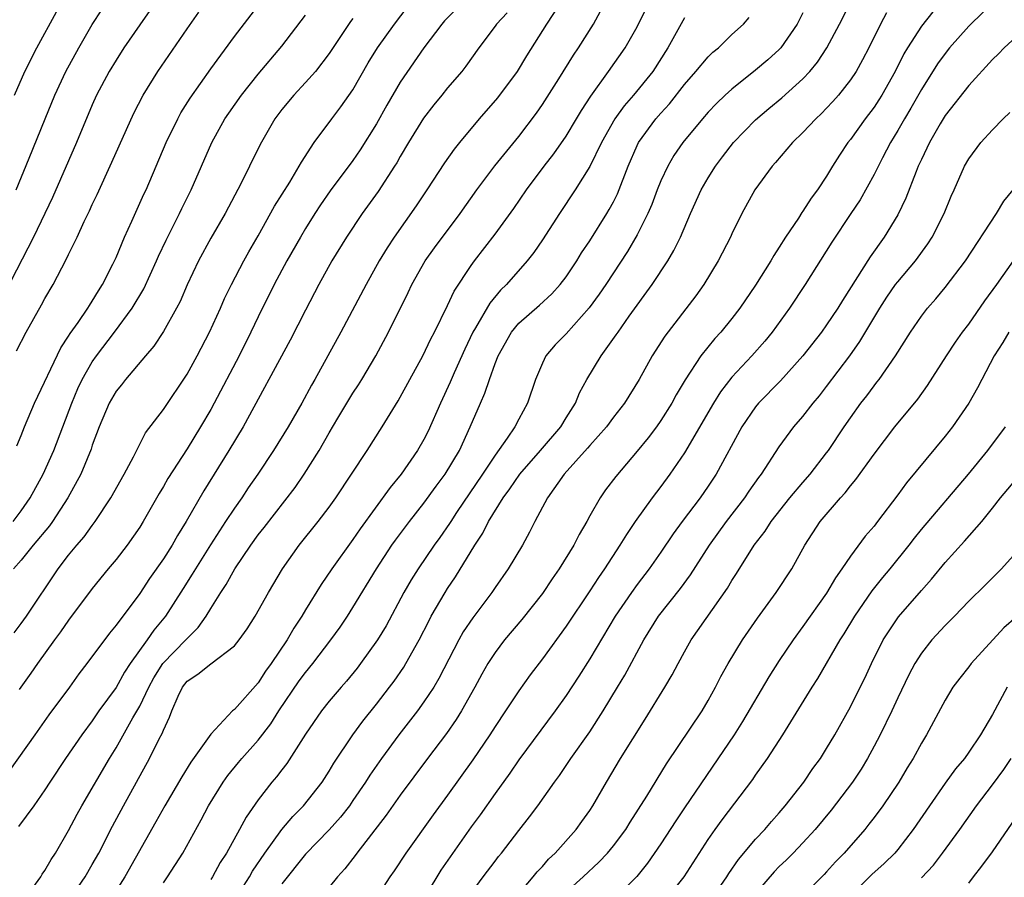
# Model space of a CAD drawing. Units: inches. Extents: x 2625000 to 2628000, y 1470000 to 1473000.
# Drawn here: x 2625485 to 2625568, y 1470177 to 1470249 of the extents above; entities that cross this region are included whole.
import ezdxf

# ---------------------------------------------------------------- set-up
doc = ezdxf.new("R2010")
doc.units = ezdxf.units.IN
doc.header["$MEASUREMENT"] = 0
doc.layers.add('LD26251470_2ft', color=192, linetype='Continuous')

msp = doc.modelspace()

# ---------------------------------------------------------------- linework, layer by layer
at = {"layer": 'LD26251470_2ft'}
for points, elevation in [([(2625484.62, 1470213.38), (2625485, 1470214.259), (2625485.285, 1470215), (2625486.122, 1470217), (2625488.335, 1470221.665), (2625489, 1470222.654), (2625489.128, 1470222.872), (2625489.792, 1470223.792), (2625490.622, 1470225), (2625490.76, 1470225.24), (2625491, 1470225.597), (2625491.521, 1470226.479), (2625491.863, 1470227), (2625492.738, 1470228.738), (2625493, 1470229.297), (2625493.727, 1470231), (2625494.35, 1470232.35), (2625495.363, 1470234.637), (2625495.538, 1470235), (2625497.237, 1470239), (2625498.209, 1470241), (2625498.487, 1470241.513), (2625499.255, 1470242.745), (2625501, 1470245.228), (2625503, 1470247.958), (2625506.85, 1470253)], 10580), ([(2625531, 1470251.557), (2625529.351, 1470249), (2625527.67, 1470246.33), (2625526.86, 1470245), (2625525.22, 1470242.78), (2625523.668, 1470241), (2625521.99, 1470239), (2625521.549, 1470238.451), (2625520.728, 1470237.272), (2625519.247, 1470235), (2625518.341, 1470233.659), (2625516.472, 1470231), (2625515.89, 1470230.11), (2625515.232, 1470229), (2625514.121, 1470227), (2625511.987, 1470223), (2625509.798, 1470219), (2625509.5, 1470218.5), (2625508.676, 1470217), (2625507.536, 1470215), (2625506.311, 1470213), (2625504.981, 1470211), (2625504.169, 1470209.831), (2625503.621, 1470209), (2625503, 1470208.13), (2625502.257, 1470207), (2625500.974, 1470205.027), (2625499.7, 1470203), (2625499.444, 1470202.556), (2625498.659, 1470201.341), (2625497.188, 1470199), (2625496.188, 1470197.812), (2625495.641, 1470197), (2625494.198, 1470195), (2625493.722, 1470194.278), (2625493, 1470192.996), (2625491.559, 1470191), (2625491, 1470190.182), (2625490.109, 1470189), (2625488.731, 1470187), (2625487.417, 1470185), (2625487, 1470184.342), (2625486.059, 1470183), (2625484.763, 1470181.237)], 10592), ([(2625484.398, 1470197.602), (2625485, 1470198.377), (2625485.454, 1470199), (2625488.109, 1470203), (2625489, 1470204.156), (2625489.702, 1470205), (2625490.307, 1470205.694), (2625491, 1470206.674), (2625491.251, 1470207), (2625492.556, 1470209), (2625493.689, 1470211), (2625494.466, 1470212.466), (2625495.502, 1470214.497), (2625497, 1470216.463), (2625499, 1470219.444), (2625499.852, 1470221), (2625500.893, 1470223), (2625501.81, 1470225), (2625502.169, 1470225.831), (2625502.747, 1470227), (2625503.788, 1470229), (2625504.217, 1470229.783), (2625505, 1470231.133), (2625506.382, 1470233.618), (2625507.665, 1470235.665), (2625508.476, 1470237), (2625508.653, 1470237.347), (2625509.736, 1470239), (2625511.213, 1470241), (2625511.995, 1470242.006), (2625513, 1470243.452), (2625514.286, 1470245.714), (2625515.082, 1470247), (2625516.523, 1470249), (2625517.597, 1470250.403)], 10586), ([(2625521.73, 1470250.27), (2625520.729, 1470249.271), (2625520.499, 1470249), (2625519, 1470246.989), (2625517, 1470244.093), (2625515.859, 1470242.141), (2625515, 1470240.586), (2625513.616, 1470238.384), (2625513, 1470237.488), (2625511.093, 1470234.907), (2625510.271, 1470233.729), (2625509.792, 1470233), (2625509, 1470231.728), (2625508.572, 1470231), (2625507.435, 1470229), (2625506.353, 1470227), (2625505, 1470224.269), (2625504.397, 1470223), (2625503.393, 1470221), (2625501.296, 1470217), (2625501, 1470216.469), (2625500.136, 1470215), (2625499, 1470213.148), (2625497.38, 1470210.62), (2625497, 1470209.956), (2625496.633, 1470209.366), (2625495.289, 1470207), (2625495, 1470206.531), (2625493.95, 1470205), (2625493, 1470203.781), (2625492.341, 1470203), (2625491, 1470201.355), (2625489, 1470198.68), (2625488.314, 1470197.686), (2625487.796, 1470197), (2625486.366, 1470195), (2625485.818, 1470194.182), (2625484.825, 1470192.825)], 10588), ([(2625489.029, 1470175), (2625490.398, 1470177), (2625491, 1470178.034), (2625491.539, 1470179), (2625492.713, 1470181.287), (2625493.631, 1470183), (2625495.84, 1470187), (2625496.656, 1470188.656), (2625496.897, 1470189.103), (2625497, 1470189.391), (2625497.528, 1470190.472), (2625497.708, 1470191), (2625498.24, 1470192.24), (2625498.603, 1470193), (2625499, 1470193.513), (2625499.905, 1470194.095), (2625501, 1470194.991), (2625503, 1470196.506), (2625503.411, 1470197), (2625504.069, 1470197.931), (2625504.752, 1470199), (2625505.879, 1470201), (2625507.052, 1470203), (2625508.476, 1470205), (2625510.077, 1470207), (2625511, 1470208.215), (2625511.557, 1470209), (2625514.216, 1470213), (2625515.478, 1470215), (2625516.814, 1470217.185), (2625517, 1470217.511), (2625517.796, 1470219), (2625518.897, 1470221), (2625519.577, 1470222.423), (2625519.884, 1470223), (2625521, 1470225.235), (2625521.555, 1470226.445), (2625523, 1470228.623), (2625523.275, 1470229), (2625525, 1470231.247), (2625526.575, 1470233.425), (2625527.668, 1470235), (2625529.154, 1470237), (2625529.954, 1470238.046), (2625531, 1470239.543), (2625531.888, 1470241), (2625532.294, 1470241.706), (2625533.082, 1470242.919), (2625534.576, 1470245), (2625535.979, 1470247), (2625537, 1470248.781), (2625537.733, 1470250.267)], 10596), ([(2625503, 1470175.033), (2625504.273, 1470177), (2625504.535, 1470177.465), (2625505.554, 1470179), (2625507, 1470180.992), (2625507.918, 1470182.082), (2625508.839, 1470183), (2625510.415, 1470185), (2625511, 1470185.905), (2625511.405, 1470186.595), (2625513.007, 1470189), (2625513.85, 1470190.15), (2625515, 1470191.583), (2625516.089, 1470193), (2625516.477, 1470193.523), (2625517.299, 1470194.701), (2625517.479, 1470195), (2625518.594, 1470197), (2625519.403, 1470198.597), (2625519.622, 1470199), (2625520.78, 1470201), (2625521, 1470201.346), (2625521.672, 1470202.328), (2625523.307, 1470205), (2625523.981, 1470206.019), (2625524.452, 1470207), (2625525.681, 1470209), (2625526.248, 1470209.751), (2625527.089, 1470211), (2625528.836, 1470213), (2625530.554, 1470215), (2625531, 1470215.746), (2625531.787, 1470217), (2625532.129, 1470217.871), (2625532.743, 1470219), (2625533.96, 1470221), (2625535.242, 1470222.758), (2625535.392, 1470223), (2625536.339, 1470224.339), (2625538.261, 1470227), (2625539.58, 1470229), (2625540.108, 1470229.892), (2625540.648, 1470231), (2625541.516, 1470233), (2625542.417, 1470235), (2625543, 1470236.018), (2625543.608, 1470237), (2625544.205, 1470237.795), (2625545.13, 1470239), (2625547, 1470240.908), (2625548.132, 1470241.868), (2625549.228, 1470242.772), (2625551, 1470244.387), (2625551.57, 1470245), (2625552.216, 1470245.784), (2625553.014, 1470247), (2625554.094, 1470249), (2625555.065, 1470250.935)], 10604), ([(2625567, 1470250.762), (2625565.17, 1470249), (2625565, 1470248.826), (2625563.383, 1470247), (2625563, 1470246.529), (2625562.361, 1470245.639), (2625561, 1470243.485), (2625560.107, 1470241.894), (2625559.562, 1470241), (2625559, 1470240.004), (2625558.388, 1470239), (2625557.707, 1470237.707), (2625557, 1470236.298), (2625555.825, 1470234.174), (2625555.056, 1470233), (2625553.426, 1470230.574), (2625551.19, 1470227), (2625549.861, 1470225), (2625548.392, 1470223), (2625547.769, 1470222.231), (2625546.679, 1470221), (2625545, 1470219.185), (2625544.044, 1470217.956), (2625543.45, 1470217), (2625541, 1470212.804), (2625539.764, 1470211), (2625539, 1470209.956), (2625538.27, 1470209), (2625536.831, 1470207), (2625536.088, 1470205.912), (2625535.549, 1470205), (2625534.254, 1470203), (2625533.735, 1470202.265), (2625533, 1470201.133), (2625531, 1470198.158), (2625529, 1470195.408), (2625527.958, 1470194.042), (2625527, 1470192.711), (2625525.886, 1470191), (2625525, 1470189.681), (2625524.574, 1470189), (2625523.126, 1470186.874), (2625521, 1470183.882), (2625519.783, 1470182.218), (2625517.471, 1470179), (2625516.485, 1470177.515), (2625516.124, 1470177), (2625515, 1470175.239)], 10610), ([(2625495.847, 1470250.153), (2625495, 1470248.949), (2625493.674, 1470247), (2625493, 1470245.961), (2625492.419, 1470245), (2625491.366, 1470243), (2625491, 1470242.194), (2625489.655, 1470239), (2625487.647, 1470234.353), (2625486.042, 1470231), (2625483.634, 1470226.366)], 10576), ([(2625526.038, 1470249.962), (2625525.124, 1470249), (2625525, 1470248.816), (2625523.637, 1470247), (2625522.544, 1470245.456), (2625522.187, 1470245), (2625521, 1470243.613), (2625520.516, 1470243), (2625519.827, 1470242.173), (2625518.954, 1470241.046), (2625517.709, 1470239), (2625517, 1470237.813), (2625516.711, 1470237.289), (2625516.526, 1470237), (2625515.131, 1470234.869), (2625513.79, 1470233), (2625512.449, 1470231), (2625511.235, 1470229), (2625510.128, 1470227), (2625509, 1470224.846), (2625507.702, 1470222.298), (2625503.725, 1470215), (2625502.528, 1470213), (2625500.404, 1470209.596), (2625498.914, 1470207), (2625498.183, 1470205.817), (2625497.737, 1470205), (2625497, 1470203.839), (2625495.823, 1470202.177), (2625495, 1470200.929), (2625493, 1470198.236), (2625492.441, 1470197.559), (2625490.548, 1470195), (2625489.873, 1470194.127), (2625489.082, 1470193), (2625487.335, 1470190.665), (2625486.144, 1470189), (2625484.02, 1470185.979)], 10590), ([(2625484.319, 1470207), (2625485, 1470207.909), (2625485.764, 1470209), (2625486.864, 1470211), (2625487.76, 1470213), (2625489.264, 1470217), (2625489.778, 1470218.221), (2625490.156, 1470219), (2625491, 1470220.469), (2625491.366, 1470221), (2625492.887, 1470223), (2625494.373, 1470225), (2625495.343, 1470226.657), (2625496.413, 1470229), (2625496.588, 1470229.412), (2625497.237, 1470230.763), (2625498.372, 1470233), (2625498.569, 1470233.431), (2625499.359, 1470235), (2625501.1, 1470239), (2625502.2, 1470241), (2625502.517, 1470241.482), (2625503.583, 1470243), (2625505, 1470244.776), (2625507, 1470247.131), (2625509, 1470249.74)], 10582), ([(2625513, 1470249.474), (2625512.789, 1470249.211), (2625511, 1470246.528), (2625509.839, 1470245), (2625509, 1470244.054), (2625508.013, 1470243), (2625507, 1470241.783), (2625506.411, 1470241), (2625505.168, 1470238.832), (2625504.283, 1470237), (2625503.576, 1470235.576), (2625502.204, 1470233), (2625501, 1470230.931), (2625499.958, 1470229), (2625499.013, 1470226.987), (2625498.413, 1470225.587), (2625498.11, 1470225), (2625497, 1470223.034), (2625496.194, 1470221.806), (2625495.478, 1470221), (2625493.799, 1470219), (2625493.454, 1470218.546), (2625493, 1470217.996), (2625492.419, 1470217), (2625491.565, 1470215), (2625491, 1470213.439), (2625490.898, 1470213.102), (2625490.029, 1470211), (2625488.935, 1470209), (2625487.641, 1470207), (2625487.372, 1470206.628), (2625486.005, 1470205), (2625485, 1470203.746), (2625484.346, 1470203)], 10584), ([(2625484.435, 1470243), (2625485.302, 1470245), (2625486.321, 1470247), (2625487.978, 1470250.023)], 10572), ([(2625484.578, 1470235), (2625485.673, 1470237.673), (2625487.012, 1470241), (2625487.839, 1470243), (2625488.766, 1470245), (2625489.849, 1470247), (2625491, 1470248.964), (2625491.795, 1470250.205)], 10574), ([(2625484.601, 1470221.399), (2625485.41, 1470223), (2625486.713, 1470225.287), (2625487, 1470225.826), (2625487.693, 1470227), (2625488.427, 1470228.427), (2625488.831, 1470229.17), (2625489, 1470229.544), (2625489.716, 1470231), (2625490.319, 1470232.319), (2625490.764, 1470233.236), (2625491, 1470233.773), (2625491.398, 1470234.601), (2625492.66, 1470237.34), (2625494.513, 1470241.487), (2625495.287, 1470243), (2625496.518, 1470245), (2625499, 1470248.609), (2625499.993, 1470250.007)], 10578), ([(2625485.763, 1470175.763), (2625486.648, 1470177), (2625486.78, 1470177.221), (2625487, 1470177.524), (2625487.537, 1470178.463), (2625487.897, 1470179), (2625489, 1470180.902), (2625489.713, 1470182.287), (2625490.106, 1470183), (2625492.443, 1470187), (2625493, 1470187.894), (2625494.426, 1470190.426), (2625495, 1470191.41), (2625495.77, 1470193), (2625496.202, 1470193.799), (2625496.958, 1470195), (2625498.905, 1470197), (2625499, 1470197.117), (2625499.949, 1470198.051), (2625500.613, 1470199), (2625501, 1470199.653), (2625501.837, 1470201), (2625502.31, 1470201.69), (2625503.027, 1470203), (2625504.375, 1470205), (2625505, 1470205.872), (2625505.501, 1470206.499), (2625508.116, 1470209.884), (2625508.885, 1470211), (2625510.141, 1470213), (2625511, 1470214.497), (2625511.732, 1470215.732), (2625513, 1470217.835), (2625513.461, 1470218.539), (2625513.742, 1470219), (2625514.933, 1470221), (2625516.015, 1470223), (2625517.669, 1470226.331), (2625517.981, 1470227), (2625519.11, 1470229), (2625519.895, 1470230.105), (2625522.047, 1470233), (2625523.452, 1470235), (2625524.977, 1470237.023), (2625527, 1470239.512), (2625528.508, 1470241.492), (2625529, 1470242.203), (2625530.379, 1470244.38), (2625531.621, 1470246.379), (2625532.054, 1470247), (2625533.303, 1470249), (2625533.919, 1470250.081)], 10594), ([(2625541, 1470249.531), (2625539.603, 1470247), (2625538.315, 1470245), (2625536.703, 1470243), (2625535.909, 1470242.091), (2625535.129, 1470241), (2625533.992, 1470239), (2625533, 1470236.978), (2625531.774, 1470235), (2625530.448, 1470233), (2625529, 1470230.771), (2625528.281, 1470229.719), (2625527.727, 1470229), (2625525.961, 1470227), (2625525.469, 1470226.531), (2625524.556, 1470225.444), (2625523.363, 1470223.363), (2625523.138, 1470223), (2625522.443, 1470221.557), (2625521.542, 1470219.542), (2625521.222, 1470218.778), (2625520.401, 1470217), (2625519.369, 1470214.631), (2625519, 1470213.915), (2625518.466, 1470213), (2625517.068, 1470211), (2625516.141, 1470209.859), (2625513.609, 1470206.391), (2625513, 1470205.486), (2625511.229, 1470203), (2625510.315, 1470201.685), (2625509, 1470199.554), (2625508.676, 1470199), (2625508.015, 1470197.986), (2625507.447, 1470197), (2625506.098, 1470195), (2625505.631, 1470194.369), (2625505, 1470193.375), (2625503, 1470191.135), (2625502.832, 1470191), (2625501, 1470189.052), (2625499.328, 1470186.672), (2625498.56, 1470185.439), (2625497.126, 1470183), (2625496.37, 1470181.63), (2625493.752, 1470177), (2625492.479, 1470175)], 10598), ([(2625497, 1470176.502), (2625497.355, 1470177), (2625498.64, 1470179), (2625500.191, 1470181.809), (2625500.822, 1470183), (2625502.062, 1470185), (2625502.448, 1470185.553), (2625503.338, 1470186.662), (2625503.615, 1470187), (2625505, 1470188.54), (2625506.075, 1470189.925), (2625506.748, 1470191), (2625508.467, 1470193.533), (2625509, 1470194.259), (2625509.615, 1470195), (2625511.146, 1470197), (2625511.914, 1470198.085), (2625512.532, 1470199), (2625513, 1470199.729), (2625514.989, 1470203), (2625516.301, 1470205), (2625516.587, 1470205.413), (2625517.789, 1470207), (2625519, 1470208.538), (2625520.025, 1470209.974), (2625520.797, 1470211), (2625521.989, 1470213), (2625522.905, 1470215), (2625523.762, 1470217), (2625524.153, 1470217.846), (2625524.532, 1470219), (2625525, 1470220.331), (2625525.253, 1470221), (2625526.381, 1470223), (2625527, 1470223.738), (2625528.744, 1470225.256), (2625529.79, 1470226.21), (2625530.494, 1470227), (2625531, 1470227.664), (2625531.9, 1470229), (2625532.316, 1470229.684), (2625533, 1470230.707), (2625534.441, 1470233), (2625534.651, 1470233.349), (2625535, 1470233.987), (2625535.345, 1470234.655), (2625536.255, 1470237), (2625537, 1470238.747), (2625537.123, 1470239), (2625538.581, 1470241), (2625539, 1470241.48), (2625539.732, 1470242.268), (2625541, 1470243.89), (2625541.969, 1470245), (2625543, 1470246.247), (2625543.381, 1470246.619), (2625543.857, 1470247), (2625545, 1470248.112), (2625545.974, 1470249), (2625546.449, 1470249.55)], 10600), ([(2625551, 1470249.937), (2625550.525, 1470249), (2625549.122, 1470247), (2625549, 1470246.867), (2625548.029, 1470245.971), (2625547, 1470245.095), (2625545, 1470243.517), (2625544.433, 1470243), (2625543.7, 1470242.3), (2625543, 1470241.564), (2625542.508, 1470241), (2625540.856, 1470239), (2625540.108, 1470237.892), (2625539.579, 1470237), (2625539, 1470235.752), (2625538.703, 1470235), (2625538.245, 1470233.755), (2625537.911, 1470233), (2625537, 1470231.193), (2625536.192, 1470229.808), (2625534.346, 1470227), (2625533.8, 1470226.2), (2625532.956, 1470225.044), (2625531, 1470222.853), (2625530.089, 1470221.911), (2625529.303, 1470221), (2625529, 1470220.381), (2625528.411, 1470219), (2625527.752, 1470217), (2625527, 1470215.627), (2625526.676, 1470215), (2625526.022, 1470214.022), (2625525, 1470212.608), (2625523.94, 1470211), (2625521.756, 1470207.756), (2625521.258, 1470207), (2625521.164, 1470206.836), (2625520.347, 1470205.653), (2625519.869, 1470205), (2625518.499, 1470203), (2625517.923, 1470202.077), (2625517.305, 1470201), (2625515.797, 1470198.203), (2625515.083, 1470197), (2625513.656, 1470195), (2625513.371, 1470194.629), (2625512.472, 1470193.528), (2625511.998, 1470193), (2625511, 1470191.831), (2625510.343, 1470191), (2625509, 1470189.03), (2625507.429, 1470186.571), (2625507, 1470186.04), (2625506.553, 1470185.447), (2625506.163, 1470185), (2625505, 1470183.501), (2625503.978, 1470182.022), (2625503.44, 1470181), (2625502.328, 1470179), (2625501.803, 1470178.197), (2625501.139, 1470177), (2625501, 1470176.785)], 10602), ([(2625558.059, 1470249.941), (2625557.557, 1470249), (2625556.558, 1470247), (2625556.027, 1470245.974), (2625555.483, 1470245), (2625555, 1470244.279), (2625553.998, 1470243), (2625553.533, 1470242.466), (2625553, 1470241.889), (2625552.56, 1470241.44), (2625552.08, 1470241), (2625551, 1470239.85), (2625550.107, 1470239), (2625548.681, 1470237.319), (2625548.387, 1470237), (2625546.95, 1470235), (2625545.853, 1470233), (2625545, 1470231.28), (2625544.874, 1470231), (2625543.854, 1470229), (2625542.632, 1470227), (2625541.953, 1470226.047), (2625539.34, 1470222.66), (2625538.281, 1470221), (2625537.159, 1470219), (2625535.923, 1470217), (2625535, 1470215.796), (2625534.421, 1470215), (2625533, 1470213.418), (2625532.812, 1470213.188), (2625530.836, 1470211), (2625529.438, 1470209), (2625528.374, 1470207), (2625527.911, 1470206.089), (2625527.308, 1470205), (2625526.119, 1470203), (2625525, 1470201.421), (2625524.719, 1470201), (2625523.124, 1470198.876), (2625522.322, 1470197.678), (2625521.947, 1470197), (2625520.264, 1470193.736), (2625519.822, 1470193), (2625519, 1470191.764), (2625518.442, 1470191), (2625516.892, 1470189), (2625515.42, 1470187), (2625514.428, 1470185.572), (2625514.072, 1470185), (2625513, 1470183.428), (2625512.701, 1470183), (2625511.963, 1470182.037), (2625511, 1470180.951), (2625509, 1470178.915), (2625507, 1470176.404)], 10606), ([(2625561.96, 1470250.04), (2625561, 1470248.834), (2625559.831, 1470247), (2625559.521, 1470246.479), (2625558.793, 1470245), (2625557.659, 1470243), (2625557.406, 1470242.593), (2625557, 1470241.986), (2625556.247, 1470241), (2625555, 1470239.243), (2625554.802, 1470239), (2625554.082, 1470237.919), (2625553.504, 1470237), (2625553, 1470236.161), (2625552.22, 1470235), (2625551.696, 1470234.304), (2625551, 1470233.193), (2625550.915, 1470233.085), (2625550.621, 1470232.621), (2625549.521, 1470231), (2625549, 1470230.164), (2625548.533, 1470229.467), (2625548.279, 1470229), (2625547, 1470226.941), (2625545.681, 1470225), (2625545, 1470224.128), (2625544.073, 1470223), (2625543.558, 1470222.442), (2625542.39, 1470221), (2625541.05, 1470218.95), (2625540.308, 1470217.692), (2625539.935, 1470217), (2625539, 1470215.516), (2625538.634, 1470215), (2625537.931, 1470214.069), (2625537, 1470212.93), (2625535.194, 1470210.806), (2625534.335, 1470209.665), (2625533.869, 1470209), (2625533, 1470207.484), (2625532.741, 1470207), (2625532.1, 1470205.9), (2625531.661, 1470205), (2625530.43, 1470203), (2625529.836, 1470202.164), (2625529, 1470200.921), (2625527.271, 1470198.729), (2625525.814, 1470197), (2625525, 1470195.949), (2625524.38, 1470195), (2625523.88, 1470194.12), (2625523.285, 1470193), (2625522.181, 1470191), (2625521.726, 1470190.274), (2625520.899, 1470189.101), (2625519.289, 1470187), (2625517, 1470183.905), (2625515.803, 1470182.197), (2625513.346, 1470179), (2625513.205, 1470178.795), (2625512.33, 1470177.67), (2625511.715, 1470177), (2625511, 1470176.111)], 10608), ([(2625569, 1470247.931), (2625567.984, 1470247), (2625567.504, 1470246.496), (2625567, 1470245.999), (2625565, 1470243.815), (2625563, 1470241.279), (2625562.582, 1470240.582), (2625561.68, 1470239), (2625561.472, 1470238.528), (2625561, 1470237.571), (2625560.739, 1470237), (2625560.548, 1470236.548), (2625559.688, 1470234.312), (2625559, 1470232.904), (2625557.851, 1470231), (2625556.661, 1470229.339), (2625554.338, 1470225.662), (2625553.943, 1470225), (2625553, 1470223.596), (2625552.563, 1470223), (2625550.999, 1470221), (2625549.112, 1470218.889), (2625547.258, 1470217), (2625547, 1470216.69), (2625545.834, 1470215), (2625543.676, 1470211), (2625543, 1470209.982), (2625542.321, 1470209), (2625540.809, 1470207), (2625540.043, 1470205.957), (2625539, 1470204.418), (2625538.011, 1470203), (2625537, 1470201.678), (2625536.511, 1470201), (2625535.154, 1470199), (2625533, 1470195.408), (2625532.066, 1470193.934), (2625531, 1470192.309), (2625530.083, 1470191), (2625527, 1470186.875), (2625526.243, 1470185.757), (2625525, 1470184.037), (2625523.758, 1470182.242), (2625523, 1470181.213), (2625520.436, 1470177.564), (2625520.077, 1470177), (2625517.657, 1470173)], 10612), ([(2625523, 1470175.609), (2625523.999, 1470177), (2625525, 1470178.327), (2625525.293, 1470178.707), (2625525.543, 1470179), (2625527, 1470180.901), (2625527.925, 1470182.076), (2625528.614, 1470183), (2625530.027, 1470185), (2625530.443, 1470185.556), (2625531.409, 1470187), (2625533, 1470189.238), (2625534.145, 1470191), (2625535.355, 1470193), (2625535.968, 1470194.032), (2625537.574, 1470197), (2625538.808, 1470199), (2625540.653, 1470201.347), (2625541.498, 1470202.502), (2625543.1, 1470205), (2625544.547, 1470207), (2625546.088, 1470209), (2625546.45, 1470209.55), (2625547.281, 1470210.719), (2625547.511, 1470211), (2625549, 1470213.291), (2625550.242, 1470215), (2625551, 1470215.864), (2625551.872, 1470217), (2625552.389, 1470217.611), (2625553, 1470218.387), (2625554.953, 1470221), (2625555.811, 1470222.189), (2625557.481, 1470225), (2625558.071, 1470225.929), (2625558.811, 1470227), (2625559, 1470227.25), (2625560.488, 1470229), (2625561.557, 1470230.443), (2625561.923, 1470231), (2625562.916, 1470233), (2625563.517, 1470234.483), (2625563.763, 1470235), (2625564.653, 1470237), (2625565, 1470237.63), (2625566.013, 1470239), (2625567, 1470240.069), (2625567.893, 1470241), (2625568.461, 1470241.539)], 10614), ([(2625527, 1470175.561), (2625528.234, 1470177), (2625528.57, 1470177.431), (2625529, 1470177.878), (2625529.523, 1470178.477), (2625530.071, 1470179), (2625531.854, 1470181), (2625532.337, 1470181.662), (2625533, 1470182.591), (2625533.268, 1470183), (2625534.403, 1470185), (2625535.604, 1470187), (2625537.688, 1470190.312), (2625539.345, 1470193), (2625539.956, 1470194.044), (2625540.45, 1470195), (2625541, 1470196.001), (2625541.572, 1470197), (2625544.622, 1470201.378), (2625545, 1470202.027), (2625545.389, 1470202.611), (2625546.889, 1470205), (2625547.805, 1470206.195), (2625548.304, 1470207), (2625549.905, 1470209), (2625551, 1470210.293), (2625551.619, 1470211), (2625553, 1470212.79), (2625553.156, 1470213), (2625554.484, 1470215), (2625555, 1470215.75), (2625555.9, 1470217), (2625556.381, 1470217.619), (2625557, 1470218.463), (2625557.245, 1470218.755), (2625557.425, 1470219), (2625558.817, 1470221), (2625560.087, 1470223), (2625561, 1470224.344), (2625561.504, 1470225), (2625562.205, 1470225.795), (2625563, 1470226.761), (2625564.719, 1470229), (2625567.334, 1470233), (2625567.953, 1470234.047), (2625568.752, 1470235)], 10616), ([(2625531, 1470175.693), (2625532.446, 1470177), (2625533.766, 1470178.234), (2625534.5, 1470179), (2625535, 1470179.601), (2625536.04, 1470181), (2625536.402, 1470181.598), (2625537.82, 1470183.82), (2625539.47, 1470186.531), (2625542.481, 1470191), (2625543, 1470191.883), (2625543.612, 1470193), (2625544.076, 1470193.924), (2625544.678, 1470195), (2625545.896, 1470197), (2625547.15, 1470198.85), (2625548.73, 1470201), (2625550.049, 1470203), (2625551.158, 1470205), (2625552.456, 1470207), (2625554.158, 1470209), (2625554.566, 1470209.434), (2625555, 1470210.005), (2625555.464, 1470210.536), (2625557, 1470212.696), (2625558.759, 1470215), (2625560.685, 1470217.315), (2625561.519, 1470218.481), (2625563.11, 1470221), (2625563.866, 1470222.133), (2625564.484, 1470223), (2625565, 1470223.675), (2625566.364, 1470225.636), (2625567.381, 1470227), (2625568.776, 1470229)], 10618), ([(2625568.375, 1470223), (2625567.876, 1470222.124), (2625567.15, 1470221), (2625566.094, 1470219), (2625565.727, 1470218.273), (2625565, 1470216.994), (2625563.62, 1470215), (2625563, 1470214.211), (2625559.735, 1470210.265), (2625559, 1470209.256), (2625557.298, 1470207), (2625557, 1470206.615), (2625556.247, 1470205.753), (2625555, 1470204.073), (2625554.295, 1470203), (2625553.753, 1470202.247), (2625553, 1470200.947), (2625551, 1470198.141), (2625550.161, 1470197), (2625549, 1470195.265), (2625548.118, 1470193.882), (2625545.9, 1470190.1), (2625545.2, 1470189), (2625541, 1470182.832), (2625540.264, 1470181.736), (2625539, 1470179.793), (2625537.863, 1470178.137), (2625536.962, 1470177.038), (2625535, 1470175.06)], 10620), ([(2625539.372, 1470175), (2625540.96, 1470177), (2625543, 1470180.148), (2625543.583, 1470181), (2625544.177, 1470181.823), (2625546.772, 1470185.228), (2625547, 1470185.577), (2625547.994, 1470187), (2625549.287, 1470189), (2625551.77, 1470193), (2625552.256, 1470193.744), (2625554.143, 1470197), (2625554.48, 1470197.52), (2625555.379, 1470199), (2625556.85, 1470201.15), (2625557.739, 1470202.261), (2625558.363, 1470203), (2625559.978, 1470205), (2625560.416, 1470205.584), (2625561, 1470206.316), (2625564.97, 1470211), (2625566.599, 1470213), (2625568.105, 1470215)], 10622), ([(2625543.117, 1470174.883), (2625544.561, 1470177), (2625544.728, 1470177.272), (2625545.552, 1470178.449), (2625547, 1470180.168), (2625547.777, 1470181), (2625548.335, 1470181.665), (2625549, 1470182.405), (2625549.509, 1470183), (2625551.061, 1470185), (2625551.845, 1470186.154), (2625552.473, 1470187), (2625553, 1470187.825), (2625553.69, 1470189), (2625555, 1470191.343), (2625555.842, 1470193), (2625556.222, 1470193.778), (2625556.785, 1470195), (2625557.775, 1470197), (2625559.056, 1470198.944), (2625561, 1470201.166), (2625561.866, 1470202.134), (2625563, 1470203.53), (2625564.649, 1470205.351), (2625566.097, 1470207), (2625567, 1470208.12), (2625567.673, 1470209), (2625571.058, 1470213)], 10624), ([(2625569, 1470204.368), (2625567.776, 1470203), (2625567.38, 1470202.62), (2625566.388, 1470201.612), (2625565, 1470200.282), (2625563.783, 1470199), (2625563, 1470198.217), (2625561.892, 1470197), (2625561, 1470195.881), (2625560.441, 1470195), (2625559.94, 1470194.06), (2625559, 1470192.101), (2625558.49, 1470191), (2625557.511, 1470189), (2625557, 1470188.027), (2625556.447, 1470187), (2625555.907, 1470186.093), (2625555.188, 1470185), (2625553.374, 1470182.626), (2625552.027, 1470181), (2625551, 1470179.865), (2625550.174, 1470179), (2625549.587, 1470178.413), (2625549, 1470177.865), (2625548.573, 1470177.428), (2625547, 1470175.589)], 10626), ([(2625569, 1470198.915), (2625567.97, 1470198.03), (2625565.19, 1470195), (2625565, 1470194.735), (2625564.236, 1470193.764), (2625563.657, 1470193), (2625563, 1470191.927), (2625561.436, 1470189), (2625561, 1470188.292), (2625560.3, 1470187), (2625559.798, 1470186.202), (2625559.091, 1470185), (2625557.741, 1470183), (2625557, 1470181.999), (2625556.571, 1470181.43), (2625556.218, 1470181), (2625554.492, 1470179), (2625553.744, 1470178.256), (2625553, 1470177.419), (2625552.793, 1470177.207), (2625550.584, 1470175)], 10628), ([(2625568.251, 1470193), (2625567, 1470190.693), (2625565.981, 1470189), (2625565, 1470187.529), (2625564.628, 1470187), (2625563.885, 1470186.115), (2625563, 1470184.906), (2625561.671, 1470183), (2625560.315, 1470181), (2625559, 1470179.293), (2625558.756, 1470179), (2625557.867, 1470178.133), (2625556.815, 1470177.185), (2625555, 1470175.361)], 10630), ([(2625561, 1470176.898), (2625562.01, 1470177.99), (2625562.779, 1470179), (2625564.235, 1470181), (2625565.649, 1470183), (2625567, 1470184.755), (2625567.95, 1470186.05), (2625568.591, 1470187)], 10632), ([(2625565, 1470176.457), (2625565.405, 1470177), (2625566.109, 1470177.891), (2625567, 1470179.114), (2625571, 1470184.936)], 10634)]:
    msp.add_lwpolyline(points, dxfattribs=dict(at, elevation=elevation))

doc.saveas('drawing.dxf')
